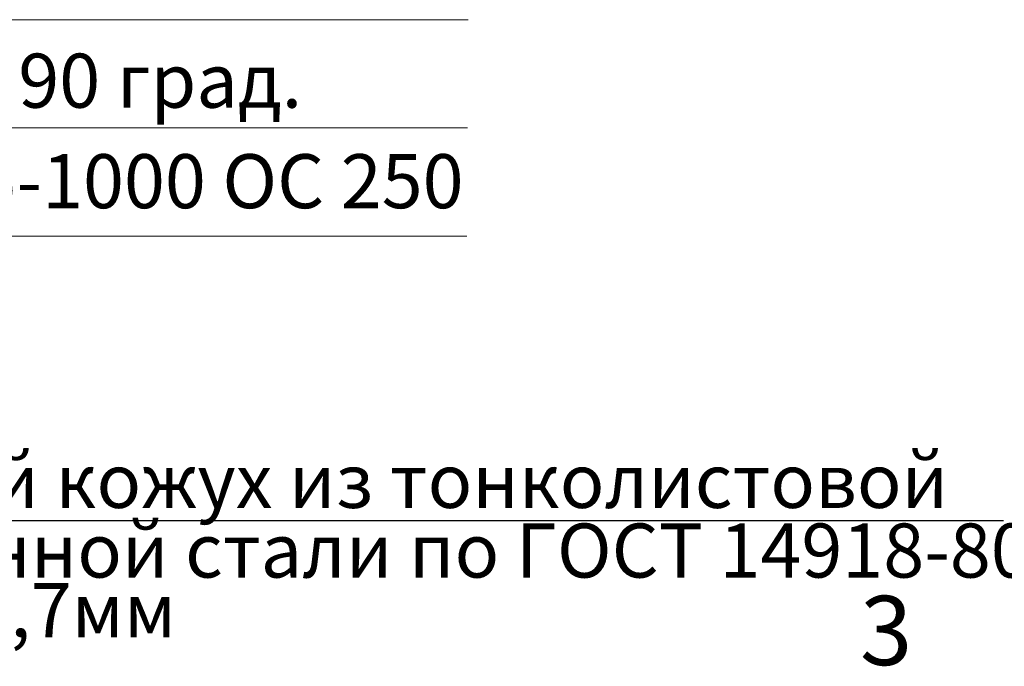
# Model space of a CAD drawing. Units: millimetres. Extents: x 1830072 to 4262050, y -348022 to 737443.
# Drawn here: x 2810644 to 2815195, y 712376 to 715366 of the extents above; entities that cross this region are included whole.
import ezdxf

# ---------------------------------------------------------------- set-up
doc = ezdxf.new("R2010")
doc.units = ezdxf.units.MM
doc.layers.get('0').update_dxf_attribs({"color": 250})
doc.layers.add('ASHADE', color=7, linetype='Continuous', true_color=0x000000)
doc.layers.add('узел', color=7, linetype='Continuous', true_color=0x000000)
doc.layers.add('профиль', color=4, linetype='Continuous')
doc.styles.get("Standard").update_dxf_attribs({"font": 'isocpeui.ttf'})
doc.styles.add('ариел', font='isocpeui.ttf', dxfattribs={"height": 3.2})

msp = doc.modelspace()

# ---------------------------------------------------------------- linework, layer by layer
at = {"layer": 'ASHADE', "color": 0, "lineweight": 0}
for p, q in [((2812716.828, 715365.67), (2808863.14, 715365.67)), ((2812713.721, 714865.67), (2808863.14, 714865.67)), ((2812710.614, 714365.67), (2808863.14, 714365.67))]:
    msp.add_line(p, q, dxfattribs=at)
at = {"layer": 'профиль', "color": 0}
msp.add_line((2808846.75, 713051.141), (2815190.598, 713051.141), dxfattribs=at)

# ---------------------------------------------------------------- texts
at = {"color": 0}
msp.add_text('3', height=320, dxfattribs=at).set_placement((2814527.886, 712382.125))
at = {"layer": 'узел', "color": 0, "style": 'ариел'}
for s, p in [('отвод 90 град.', (2809576.127, 714958.751)), ('Cт.159х4,5-1000 ОС 250', (2808929.834, 714494.072)), ('Защитный кожух из тонколистовой', (2808963.903, 713108.637)), ('оцинкованной стали по ГОСТ 14918-80 ', (2808851.57, 712786.636)), ('толщ.0,5-0,7мм', (2808851.57, 712511.13))]:
    msp.add_text(s, height=250, dxfattribs=at).set_placement(p)

doc.saveas('drawing.dxf')
